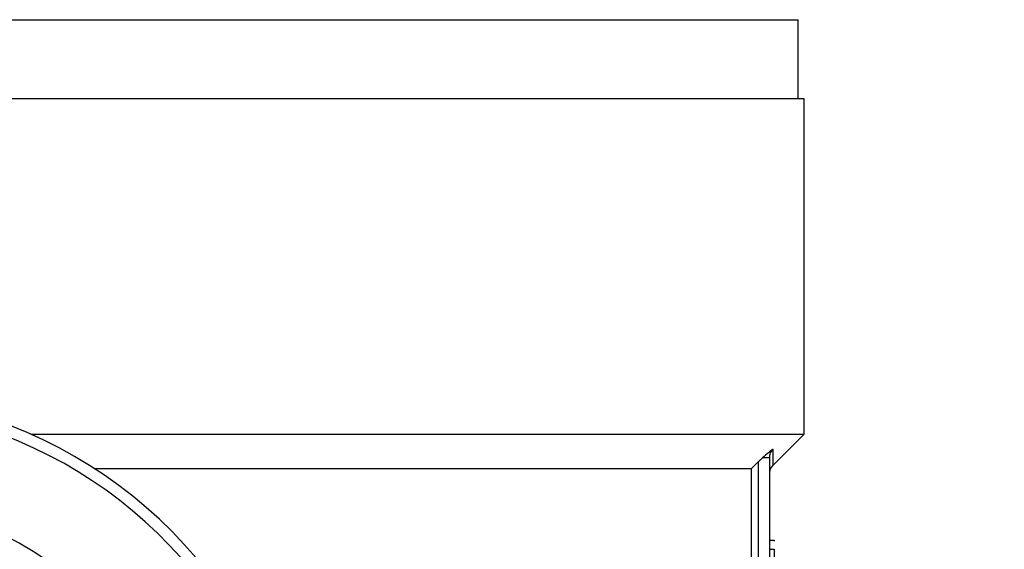
# Model space of a CAD drawing. Units: millimetres. Extents: x 4 to 416, y 4 to 293.
# Drawn here: x 104 to 106, y 204 to 205 of the extents above; entities that cross this region are included whole.
import ezdxf

# ---------------------------------------------------------------- set-up
doc = ezdxf.new("R2010")
doc.units = ezdxf.units.MM
doc.layers.add('FORMAT', color=7, linetype='Continuous')
doc.styles.add('SLDTEXTSTYLE0', font='TXT', dxfattribs={"width": 0.75})
doc.dimstyles.new('SLDDIMSTYLE0', dxfattribs={"dimtxt": 3.5, "dimasz": 3.556, "dimexe": 0, "dimexo": 0.0625, "dimgap": 0.875, "dimtad": 1, "dimdec": 0, "dimlfac": 21, "dimrnd": 1e-09, "dimzin": 12, "dimdsep": 46, "dimtxsty": 'SLDTEXTSTYLE0', "dimsah": 1, "dimcen": 0.09, "dimadec": 0, "dimazin": 3, "dimtfac": 1, "dimtdec": 0, "dimtofl": 0, "dimtmove": 0, "dimatfit": 3, "dimfxl": 0, "dimfrac": 2, "dimtolj": 1, "dimtzin": 12, "dimarcsym": 0})

# ---------------------------------------------------------------- blocks, each defined once
blk = doc.blocks.new('_D_2')
at = {"layer": 'FORMAT', "color": 7}
for p, q in [((74.04, 206.8695), (74.04, 161.7057)), ((133.5638, 206.8695), (133.5638, 161.7057)), ((133.5638, 162.7057), (74.04, 162.7057))]:
    blk.add_line(p, q, dxfattribs=at)
for points in [[(74.04, 162.7057), (77.596, 162.3247), (77.596, 163.0867)], [(133.5638, 162.7057), (130.0078, 163.0867), (130.0078, 162.3247)]]:
    blk.add_solid(points, dxfattribs=at)
at = {"layer": 'FORMAT', "color": 7, "insert": (97.8656, 167.2175), "char_height": 3.5, "attachment_point": 1, "style": 'SLDTEXTSTYLE0'}
blk.add_mtext('1250', dxfattribs=at)

msp = doc.modelspace()

# ---------------------------------------------------------------- linework, layer by layer
at = {"color": 7, "linetype": 'Continuous', "lineweight": 25}
for p, q in [((101.8138, 204.8058), (105.79, 204.8058)), ((105.79, 204.641), (105.79, 204.8058)), ((105.8019, 204.641), (101.8019, 204.641)), ((105.8019, 203.9433), (105.8019, 204.641)), ((104.194, 203.9433), (105.8019, 203.9433)), ((105.7375, 203.8789), (105.8019, 203.9433)), ((105.7067, 203.8858), (105.7067, 201.729)), ((105.7305, 201.7529), (105.7305, 203.8944)), ((104.3258, 203.8719), (105.6925, 203.8719)), ((105.6925, 201.729), (105.6925, 203.8719)), ((105.7305, 203.7227), (105.74, 203.7227)), ((105.74, 203.7227), (105.74, 203.7204)), ((105.7305, 203.7037), (105.74, 203.7037))]:
    msp.add_line(p, q, dxfattribs=at)
at = {"color": 7, "linetype": 'Continuous', "lineweight": 25, "flags": 128}
msp.add_lwpolyline([(105.6925, 203.8719), (105.7004, 203.8797), (105.7067, 203.8858)], dxfattribs=at)
at = {"color": 7, "linetype": 'Continuous', "lineweight": 18}
msp.add_circle((94.2781, 214.1076), 39.9524, dxfattribs=at)
at = {"color": 7, "linetype": 'Continuous', "lineweight": 25}
for radius, start, end in [(0.9643, 309.4368, 232.5389), (0.9405, 313.2344, 228.5157), (0.75, 328.9753, 212.7748), (0.653, 340.9929, 200.7571)]:
    msp.add_arc((103.8019, 203.0624), radius, start, end, dxfattribs=at)
for points, knots in [([(105.7377, 203.9124), (105.7345, 203.9099), (105.7279, 203.9049), (105.7199, 203.898), (105.7158, 203.8944)], [0, 0, 0, 0, 0.4898476, 1, 1, 1, 1]), ([(105.7305, 203.8944), (105.7306, 203.8961), (105.7308, 203.8994), (105.7323, 203.9042), (105.7345, 203.9087), (105.7367, 203.9112), (105.7377, 203.9124)], [0, 0, 0, 0, 0.2511374, 0.5028777, 0.7530803, 1, 1, 1, 1]), ([(105.7375, 203.8789), (105.7375, 203.8803), (105.7375, 203.8833), (105.7377, 203.9027), (105.7377, 203.9124)], [0, 0, 0, 0, 0.4998018, 1, 1, 1, 1]), ([(105.7158, 203.8944), (105.7141, 203.8929), (105.7111, 203.8901), (105.708, 203.8871), (105.7067, 203.8858)], [0, 0, 0, 0, 0.558735, 1, 1, 1, 1]), ([(105.7305, 203.8944), (105.7303, 203.8944), (105.7299, 203.8944), (105.7267, 203.8944), (105.7221, 203.8944), (105.7179, 203.8944), (105.7158, 203.8944)], [0, 0, 0, 0, 0.250008, 0.500005, 0.750002, 1, 1, 1, 1]), ([(105.7305, 203.8621), (105.7308, 203.8652), (105.7315, 203.8715), (105.7355, 203.8764), (105.7375, 203.8789)], [0, 0, 0, 0, 0.5000048, 1, 1, 1, 1]), ([(105.74, 203.7037), (105.74, 203.7032), (105.74, 203.7022), (105.74, 203.693), (105.74, 203.679), (105.74, 203.6676), (105.74, 203.6617)], [0, 0, 0, 0, 0.2953357, 0.5630833, 0.7728438, 1, 1, 1, 1])]:
    msp.add_open_spline(points, degree=3, knots=knots, dxfattribs=at)

# ---------------------------------------------------------------- dimensions: what is measured, and where the dimension line sits
at = {"layer": 'FORMAT', "color": 7}
dim = msp.add_linear_dim(base=(74.04, 162.7057), p1=(133.5638, 207.8695), p2=(74.04, 207.8695), dimstyle='SLDDIMSTYLE0', dxfattribs=at)
dim.commit()
dim.dimension.update_dxf_attribs({"geometry": '_D_2', "text_midpoint": (103.0378, 162.7057), "dimtype": 160})

doc.saveas('drawing.dxf')
